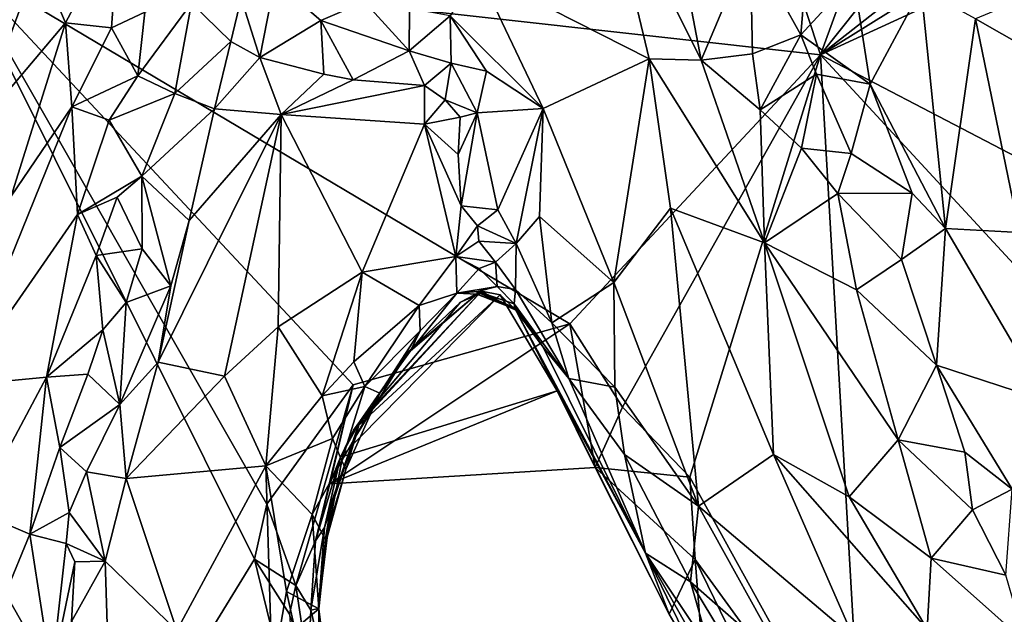
# Model space of a CAD drawing. Units: metres. Extents: x 21.7 to 30.5, y -10.7 to 6.6.
# Drawn here: x 24.7 to 25.7, y -0.7 to -0.1 of the extents above; entities that cross this region are included whole.
import ezdxf

# ---------------------------------------------------------------- set-up
doc = ezdxf.new("R2010")
doc.units = ezdxf.units.M

msp = doc.modelspace()

# ---------------------------------------------------------------- linework, layer by layer
at = {"layer": '1'}
for points in [[(24.5875, -0.0102, -0.2009), (25.1385, 0.9136, -0.2126), (25.4768, -0.1095, -0.2098)], [(25.4768, -0.1095, -0.2098), (25.1385, 0.9136, -0.2126), (25.6541, 0.3766, -0.2161)], [(25.4768, -0.1095, -0.2098), (25.6541, 0.3766, -0.2161), (25.7111, 0.1845, -0.2184)], [(25.7111, 0.1845, -0.2184), (25.7063, 0.0706, -0.2166), (25.4768, -0.1095, -0.2098)], [(25.2517, 0.0922, 0.8311), (25.1252, -0.0245, 0.6588), (25.3009, -0.1136, 0.8662)], [(25.2517, 0.0922, 0.8311), (25.3009, -0.1136, 0.8662), (25.3542, -0.1152, 0.909)], [(25.3265, 0.0296, 0.9017), (25.2517, 0.0922, 0.8311), (25.3542, -0.1152, 0.909)], [(25.7048, 0.0324, -0.2159), (25.4768, -0.1095, -0.2098), (25.7063, 0.0706, -0.2166)], [(25.703, -0.0056, -0.2155), (25.4768, -0.1095, -0.2098), (25.7048, 0.0324, -0.2159)], [(24.6731, -0.0109, 0.5057), (24.701, -0.0767, 0.5975), (24.7558, 0.0263, 0.6142)], [(24.701, -0.0767, 0.5975), (24.7485, -0.0818, 0.677), (24.7558, 0.0263, 0.6142)], [(24.7558, 0.0263, 0.6142), (24.7485, -0.0818, 0.677), (24.7826, -0.0658, 0.6999)], [(25.3265, 0.0296, 0.9017), (25.3542, -0.1152, 0.909), (25.4046, 0.0043, 0.9332)], [(25.4046, 0.0043, 0.9332), (25.3542, -0.1152, 0.909), (25.4071, -0.1087, 0.9319)], [(25.4046, 0.0043, 0.9332), (25.4071, -0.1087, 0.9319), (25.4567, -0.0891, 0.9296)], [(25.4046, 0.0043, 0.9332), (25.4567, -0.0891, 0.9296), (25.4636, -0.0052, 0.9166)], [(25.4636, -0.0052, 0.9166), (25.4567, -0.0891, 0.9296), (25.511, -0.0303, 0.8753)], [(25.4768, -0.1095, -0.2098), (25.703, -0.0056, -0.2155), (25.8162, -0.2865, -0.2154)], [(24.5875, -0.0102, -0.2009), (24.8952, -0.6277, -0.2), (24.4868, -1.2935, -0.1955)], [(24.5231, -0.0671, 0.4429), (24.609, -0.1857, 0.541), (24.6731, -0.0109, 0.5057)], [(24.5875, -0.0102, -0.2009), (24.9081, -0.5714, -0.2003), (24.8952, -0.6277, -0.2)], [(24.9968, -0.4486, -0.2016), (24.9081, -0.5714, -0.2003), (24.5875, -0.0102, -0.2009)], [(25.2193, -0.3859, -0.2037), (24.9968, -0.4486, -0.2016), (24.5875, -0.0102, -0.2009)], [(25.2193, -0.3859, -0.2037), (24.5875, -0.0102, -0.2009), (25.4768, -0.1095, -0.2098)], [(24.6731, -0.0109, 0.5057), (24.609, -0.1857, 0.541), (24.701, -0.0767, 0.5975)], [(25.1252, -0.0245, 0.6588), (25.0963, -0.0696, 0.6257), (25.1918, -0.1647, 0.7051)], [(25.1252, -0.0245, 0.6588), (25.1918, -0.1647, 0.7051), (25.3009, -0.1136, 0.8662)], [(25.511, -0.0303, 0.8753), (25.4567, -0.0891, 0.9296), (25.5279, -0.1399, 0.8819)], [(25.511, -0.0303, 0.8753), (25.5279, -0.1399, 0.8819), (25.5805, -0.0418, 0.7756)], [(25.6361, -0.0728, 0.719), (25.7422, -0.1328, 0.6397), (25.7429, -0.0283, 0.6158)], [(24.8817, -0.0515, 0.7139), (24.9007, -0.1124, 0.7555), (24.9162, -0.0337, 0.6802)], [(24.9162, -0.0337, 0.6802), (24.9007, -0.1124, 0.7555), (24.9635, -0.0743, 0.6965)], [(24.9162, -0.0337, 0.6802), (24.9635, -0.0743, 0.6965), (25.0084, -0.0553, 0.6442)], [(25.5805, -0.0418, 0.7756), (25.5279, -0.1399, 0.8819), (25.6053, -0.2881, 0.8406)], [(25.5805, -0.0418, 0.7756), (25.6053, -0.2881, 0.8406), (25.6361, -0.0728, 0.719)], [(24.7826, -0.0658, 0.6999), (24.7755, -0.1313, 0.7576), (24.8305, -0.0565, 0.7141)], [(24.8305, -0.0565, 0.7141), (24.7755, -0.1313, 0.7576), (24.8134, -0.1493, 0.7865)], [(24.8305, -0.0565, 0.7141), (24.8134, -0.1493, 0.7865), (24.8708, -0.0958, 0.7571)], [(24.8305, -0.0565, 0.7141), (24.8708, -0.0958, 0.7571), (24.8817, -0.0515, 0.7139)], [(24.8817, -0.0515, 0.7139), (24.8708, -0.0958, 0.7571), (24.9007, -0.1124, 0.7555)], [(25.0084, -0.0553, 0.6442), (24.9635, -0.0743, 0.6965), (25.0542, -0.1054, 0.6418)], [(25.0084, -0.0553, 0.6442), (25.0542, -0.1054, 0.6418), (25.0546, -0.0619, 0.6236)], [(24.7485, -0.0818, 0.677), (24.7755, -0.1313, 0.7576), (24.7826, -0.0658, 0.6999)], [(25.0546, -0.0619, 0.6236), (25.0542, -0.1054, 0.6418), (25.0963, -0.0696, 0.6257)], [(25.0542, -0.1054, 0.6418), (25.0973, -0.1182, 0.6241), (25.0963, -0.0696, 0.6257)], [(25.0963, -0.0696, 0.6257), (25.0973, -0.1182, 0.6241), (25.1338, -0.1264, 0.6455)], [(25.0963, -0.0696, 0.6257), (25.1338, -0.1264, 0.6455), (25.1918, -0.1647, 0.7051)], [(24.609, -0.1857, 0.541), (24.6451, -0.2548, 0.6377), (24.701, -0.0767, 0.5975)], [(24.701, -0.0767, 0.5975), (24.6451, -0.2548, 0.6377), (24.7075, -0.163, 0.7016)], [(24.701, -0.0767, 0.5975), (24.7075, -0.163, 0.7016), (24.7485, -0.0818, 0.677)], [(24.9007, -0.1124, 0.7555), (24.9665, -0.1295, 0.7193), (24.9635, -0.0743, 0.6965)], [(24.9635, -0.0743, 0.6965), (24.9665, -0.1295, 0.7193), (24.9966, -0.1352, 0.6929)], [(24.9635, -0.0743, 0.6965), (24.9966, -0.1352, 0.6929), (25.0542, -0.1054, 0.6418)], [(25.6361, -0.0728, 0.719), (25.6053, -0.2881, 0.8406), (25.6814, -0.2921, 0.7445)], [(25.6361, -0.0728, 0.719), (25.6814, -0.2921, 0.7445), (25.7422, -0.1328, 0.6397)], [(24.7485, -0.0818, 0.677), (24.7075, -0.163, 0.7016), (24.7755, -0.1313, 0.7576)], [(25.4071, -0.1087, 0.9319), (25.4149, -0.166, 0.9315), (25.4567, -0.0891, 0.9296)], [(25.4567, -0.0891, 0.9296), (25.4149, -0.166, 0.9315), (25.4728, -0.1296, 0.9242)], [(25.4567, -0.0891, 0.9296), (25.4728, -0.1296, 0.9242), (25.5279, -0.1399, 0.8819)], [(24.8708, -0.0958, 0.7571), (24.8134, -0.1493, 0.7865), (24.8543, -0.1651, 0.7873)], [(24.8708, -0.0958, 0.7571), (24.8543, -0.1651, 0.7873), (24.9007, -0.1124, 0.7555)], [(25.0542, -0.1054, 0.6418), (24.9966, -0.1352, 0.6929), (25.0699, -0.1413, 0.6325)], [(25.0542, -0.1054, 0.6418), (25.0699, -0.1413, 0.6325), (25.0973, -0.1182, 0.6241)], [(25.2734, -0.4716, -0.2038), (25.2193, -0.3859, -0.2037), (25.4768, -0.1095, -0.2098)], [(25.2734, -0.4716, -0.2038), (25.4768, -0.1095, -0.2098), (25.3425, -0.5434, -0.2044)], [(25.3425, -0.5434, -0.2044), (25.4768, -0.1095, -0.2098), (25.5203, -0.8654, -0.2057)], [(25.4071, -0.1087, 0.9319), (25.3542, -0.1152, 0.909), (25.4149, -0.166, 0.9315)], [(25.8738, -0.5395, -0.2157), (25.5203, -0.8654, -0.2057), (25.4768, -0.1095, -0.2098)], [(25.4768, -0.1095, -0.2098), (25.8162, -0.2865, -0.2154), (25.8738, -0.5395, -0.2157)], [(24.9007, -0.1124, 0.7555), (24.8543, -0.1651, 0.7873), (24.9227, -0.171, 0.7526)], [(24.9007, -0.1124, 0.7555), (24.9227, -0.171, 0.7526), (24.9665, -0.1295, 0.7193)], [(25.0699, -0.1413, 0.6325), (25.0914, -0.1558, 0.6192), (25.0973, -0.1182, 0.6241)], [(25.0973, -0.1182, 0.6241), (25.0914, -0.1558, 0.6192), (25.124, -0.1692, 0.6199)], [(25.0973, -0.1182, 0.6241), (25.124, -0.1692, 0.6199), (25.1338, -0.1264, 0.6455)], [(25.1918, -0.1647, 0.7051), (25.2645, -0.3435, 0.7653), (25.3009, -0.1136, 0.8662)], [(25.3009, -0.1136, 0.8662), (25.2645, -0.3435, 0.7653), (25.3229, -0.267, 0.8614)], [(25.3009, -0.1136, 0.8662), (25.3229, -0.267, 0.8614), (25.4194, -0.3029, 0.9267)], [(25.3009, -0.1136, 0.8662), (25.4194, -0.3029, 0.9267), (25.3542, -0.1152, 0.909)], [(25.3542, -0.1152, 0.909), (25.4194, -0.3029, 0.9267), (25.4149, -0.166, 0.9315)], [(24.7075, -0.163, 0.7016), (24.7461, -0.1768, 0.7694), (24.7755, -0.1313, 0.7576)], [(24.7755, -0.1313, 0.7576), (24.7461, -0.1768, 0.7694), (24.8134, -0.1493, 0.7865)], [(24.9665, -0.1295, 0.7193), (24.9227, -0.171, 0.7526), (24.9966, -0.1352, 0.6929)], [(25.1338, -0.1264, 0.6455), (25.124, -0.1692, 0.6199), (25.1918, -0.1647, 0.7051)], [(25.4149, -0.166, 0.9315), (25.4573, -0.2054, 0.9348), (25.4728, -0.1296, 0.9242)], [(25.4573, -0.2054, 0.9348), (25.5086, -0.2111, 0.9158), (25.4728, -0.1296, 0.9242)], [(25.5279, -0.1399, 0.8819), (25.4728, -0.1296, 0.9242), (25.5086, -0.2111, 0.9158)], [(24.9966, -0.1352, 0.6929), (24.9227, -0.171, 0.7526), (25.0699, -0.1413, 0.6325)], [(24.9227, -0.171, 0.7526), (25.07, -0.181, 0.6253), (25.0699, -0.1413, 0.6325)], [(25.0699, -0.1413, 0.6325), (25.07, -0.181, 0.6253), (25.0914, -0.1558, 0.6192)], [(25.5086, -0.2111, 0.9158), (25.5713, -0.2517, 0.8697), (25.5279, -0.1399, 0.8819)], [(25.5279, -0.1399, 0.8819), (25.5713, -0.2517, 0.8697), (25.6053, -0.2881, 0.8406)], [(24.7461, -0.1768, 0.7694), (24.7794, -0.2342, 0.8046), (24.8134, -0.1493, 0.7865)], [(24.8134, -0.1493, 0.7865), (24.7794, -0.2342, 0.8046), (24.8543, -0.1651, 0.7873)], [(25.0914, -0.1558, 0.6192), (25.07, -0.181, 0.6253), (25.1067, -0.1738, 0.6101)], [(25.0914, -0.1558, 0.6192), (25.1067, -0.1738, 0.6101), (25.124, -0.1692, 0.6199)], [(24.6451, -0.2548, 0.6377), (24.5914, -0.4493, 0.6427), (24.7075, -0.163, 0.7016)], [(24.7075, -0.163, 0.7016), (24.5914, -0.4493, 0.6427), (24.7134, -0.2736, 0.7777)], [(24.7461, -0.1768, 0.7694), (24.7075, -0.163, 0.7016), (24.7134, -0.2736, 0.7777)], [(24.7794, -0.2342, 0.8046), (24.8281, -0.2799, 0.7959), (24.8543, -0.1651, 0.7873)], [(24.8281, -0.2799, 0.7959), (24.7964, -0.4253, 0.7951), (24.9227, -0.171, 0.7526)], [(24.7964, -0.4253, 0.7951), (24.8643, -0.4397, 0.7244), (24.9227, -0.171, 0.7526)], [(24.8543, -0.1651, 0.7873), (24.8281, -0.2799, 0.7959), (24.9227, -0.171, 0.7526)], [(24.9227, -0.171, 0.7526), (24.8643, -0.4397, 0.7244), (24.9195, -0.3892, 0.6842)], [(24.9227, -0.171, 0.7526), (24.9195, -0.3892, 0.6842), (25.0059, -0.333, 0.6205)], [(24.9227, -0.171, 0.7526), (25.0059, -0.333, 0.6205), (25.07, -0.181, 0.6253)], [(25.1047, -0.2119, 0.5961), (25.1076, -0.2648, 0.5742), (25.124, -0.1692, 0.6199)], [(25.1067, -0.1738, 0.6101), (25.1047, -0.2119, 0.5961), (25.124, -0.1692, 0.6199)], [(25.124, -0.1692, 0.6199), (25.1076, -0.2648, 0.5742), (25.1452, -0.2688, 0.5916)], [(25.124, -0.1692, 0.6199), (25.1452, -0.2688, 0.5916), (25.1918, -0.1647, 0.7051)], [(25.1452, -0.2688, 0.5916), (25.1642, -0.3033, 0.5935), (25.1918, -0.1647, 0.7051)], [(25.1918, -0.1647, 0.7051), (25.1642, -0.3033, 0.5935), (25.1881, -0.2756, 0.6483)], [(25.1881, -0.2756, 0.6483), (25.2645, -0.3435, 0.7653), (25.1918, -0.1647, 0.7051)], [(25.4149, -0.166, 0.9315), (25.4194, -0.3029, 0.9267), (25.4573, -0.2054, 0.9348)], [(24.7461, -0.1768, 0.7694), (24.7134, -0.2736, 0.7777), (24.7794, -0.2342, 0.8046)], [(25.0059, -0.333, 0.6205), (25.1022, -0.3167, 0.5507), (25.07, -0.181, 0.6253)], [(25.07, -0.181, 0.6253), (25.1047, -0.2119, 0.5961), (25.1067, -0.1738, 0.6101)], [(25.1022, -0.3167, 0.5507), (25.1076, -0.2648, 0.5742), (25.07, -0.181, 0.6253)], [(25.07, -0.181, 0.6253), (25.1076, -0.2648, 0.5742), (25.1047, -0.2119, 0.5961)], [(25.4573, -0.2054, 0.9348), (25.4194, -0.3029, 0.9267), (25.4948, -0.2522, 0.9288)], [(25.5086, -0.2111, 0.9158), (25.4573, -0.2054, 0.9348), (25.4948, -0.2522, 0.9288)], [(25.5086, -0.2111, 0.9158), (25.4948, -0.2522, 0.9288), (25.5713, -0.2517, 0.8697)], [(24.7134, -0.2736, 0.7777), (24.7542, -0.2557, 0.8016), (24.7794, -0.2342, 0.8046)], [(24.7542, -0.2557, 0.8016), (24.7797, -0.3091, 0.8109), (24.7794, -0.2342, 0.8046)], [(24.7794, -0.2342, 0.8046), (24.7797, -0.3091, 0.8109), (24.8093, -0.3469, 0.7971)], [(24.7794, -0.2342, 0.8046), (24.8093, -0.3469, 0.7971), (24.8281, -0.2799, 0.7959)], [(25.4194, -0.3029, 0.9267), (25.514, -0.3511, 0.9376), (25.4948, -0.2522, 0.9288)], [(25.4948, -0.2522, 0.9288), (25.5603, -0.3199, 0.9078), (25.5713, -0.2517, 0.8697)], [(25.4948, -0.2522, 0.9288), (25.514, -0.3511, 0.9376), (25.5603, -0.3199, 0.9078)], [(25.5603, -0.3199, 0.9078), (25.6053, -0.2881, 0.8406), (25.5713, -0.2517, 0.8697)], [(24.7326, -0.3159, 0.8039), (24.7542, -0.2557, 0.8016), (24.7134, -0.2736, 0.7777)], [(24.7542, -0.2557, 0.8016), (24.7326, -0.3159, 0.8039), (24.7797, -0.3091, 0.8109)], [(25.1076, -0.2648, 0.5742), (25.1022, -0.3167, 0.5507), (25.1246, -0.2853, 0.5609)], [(25.1076, -0.2648, 0.5742), (25.1246, -0.2853, 0.5609), (25.1452, -0.2688, 0.5916)], [(25.1452, -0.2688, 0.5916), (25.1246, -0.2853, 0.5609), (25.1642, -0.3033, 0.5935)], [(25.2645, -0.3435, 0.7653), (25.3515, -0.5732, 0.762), (25.3229, -0.267, 0.8614)], [(25.3229, -0.267, 0.8614), (25.3515, -0.5732, 0.762), (25.4285, -0.5202, 0.8793)], [(25.3229, -0.267, 0.8614), (25.4285, -0.5202, 0.8793), (25.4194, -0.3029, 0.9267)], [(24.5914, -0.4493, 0.6427), (24.6816, -0.4408, 0.7913), (24.7134, -0.2736, 0.7777)], [(24.7134, -0.2736, 0.7777), (24.6816, -0.4408, 0.7913), (24.7326, -0.3159, 0.8039)], [(24.8093, -0.3469, 0.7971), (24.7964, -0.4253, 0.7951), (24.8281, -0.2799, 0.7959)], [(25.1642, -0.3033, 0.5935), (25.201, -0.385, 0.5917), (25.1881, -0.2756, 0.6483)], [(25.1881, -0.2756, 0.6483), (25.201, -0.385, 0.5917), (25.2645, -0.3435, 0.7653)], [(25.1022, -0.3167, 0.5507), (25.1259, -0.3011, 0.5488), (25.1246, -0.2853, 0.5609)], [(25.1246, -0.2853, 0.5609), (25.1259, -0.3011, 0.5488), (25.1642, -0.3033, 0.5935)], [(25.5603, -0.3199, 0.9078), (25.5962, -0.4284, 0.9247), (25.6053, -0.2881, 0.8406)], [(25.6053, -0.2881, 0.8406), (25.5962, -0.4284, 0.9247), (25.7097, -0.4655, 0.8214)], [(25.6053, -0.2881, 0.8406), (25.7097, -0.4655, 0.8214), (25.6814, -0.2921, 0.7445)], [(25.1259, -0.3011, 0.5488), (25.1022, -0.3167, 0.5507), (25.1428, -0.3226, 0.5439)], [(25.1259, -0.3011, 0.5488), (25.1428, -0.3226, 0.5439), (25.1642, -0.3033, 0.5935)], [(25.1428, -0.3226, 0.5439), (25.1635, -0.3508, 0.5471), (25.1642, -0.3033, 0.5935)], [(25.1642, -0.3033, 0.5935), (25.1635, -0.3508, 0.5471), (25.201, -0.385, 0.5917)], [(25.4194, -0.3029, 0.9267), (25.4285, -0.5202, 0.8793), (25.5063, -0.5636, 0.9215)], [(25.4194, -0.3029, 0.9267), (25.5063, -0.5636, 0.9215), (25.5566, -0.5052, 0.9479)], [(25.514, -0.3511, 0.9376), (25.4194, -0.3029, 0.9267), (25.5566, -0.5052, 0.9479)], [(24.7326, -0.3159, 0.8039), (24.7633, -0.364, 0.8175), (24.7797, -0.3091, 0.8109)], [(24.7797, -0.3091, 0.8109), (24.7633, -0.364, 0.8175), (24.8093, -0.3469, 0.7971)], [(24.7326, -0.3159, 0.8039), (24.6816, -0.4408, 0.7913), (24.7396, -0.3923, 0.8187)], [(24.7326, -0.3159, 0.8039), (24.7396, -0.3923, 0.8187), (24.7633, -0.364, 0.8175)], [(25.0059, -0.333, 0.6205), (25.0646, -0.3671, 0.5493), (25.1022, -0.3167, 0.5507)], [(25.0646, -0.3671, 0.5493), (25.1033, -0.3546, 0.513), (25.1022, -0.3167, 0.5507)], [(25.1022, -0.3167, 0.5507), (25.1033, -0.3546, 0.513), (25.1261, -0.3292, 0.5208)], [(25.1022, -0.3167, 0.5507), (25.1261, -0.3292, 0.5208), (25.1428, -0.3226, 0.5439)], [(25.1261, -0.3292, 0.5208), (25.1447, -0.3477, 0.5069), (25.1428, -0.3226, 0.5439)], [(25.1428, -0.3226, 0.5439), (25.1447, -0.3477, 0.5069), (25.1635, -0.3508, 0.5471)], [(25.514, -0.3511, 0.9376), (25.5962, -0.4284, 0.9247), (25.5603, -0.3199, 0.9078)], [(24.9195, -0.3892, 0.6842), (24.9648, -0.4598, 0.6261), (25.0059, -0.333, 0.6205)], [(24.9648, -0.4598, 0.6261), (24.9974, -0.4251, 0.5953), (25.0059, -0.333, 0.6205)], [(25.0059, -0.333, 0.6205), (24.9974, -0.4251, 0.5953), (25.0646, -0.3671, 0.5493)], [(25.1447, -0.3477, 0.5069), (25.1261, -0.3292, 0.5208), (25.1033, -0.3546, 0.513)], [(25.2645, -0.3435, 0.7653), (25.201, -0.385, 0.5917), (25.2657, -0.4509, 0.6993)], [(25.2645, -0.3435, 0.7653), (25.2657, -0.4509, 0.6993), (25.3515, -0.5732, 0.762)], [(24.7633, -0.364, 0.8175), (24.7569, -0.4688, 0.8184), (24.8093, -0.3469, 0.7971)], [(24.8093, -0.3469, 0.7971), (24.7569, -0.4688, 0.8184), (24.7964, -0.4253, 0.7951)], [(25.0037, -0.4863, 0.3239), (24.9972, -0.4953, 0.2003), (25.1286, -0.3525, 0.2577)], [(25.1286, -0.3525, 0.2577), (24.9972, -0.4953, 0.2003), (25.1478, -0.3563, 0.2179)], [(25.107, -0.3638, 0.3244), (25.0037, -0.4863, 0.3239), (25.1286, -0.3525, 0.2577)], [(25.1033, -0.3546, 0.513), (25.1245, -0.3529, 0.4777), (25.1447, -0.3477, 0.5069)], [(25.1033, -0.3546, 0.513), (25.1237, -0.3554, 0.425), (25.1245, -0.3529, 0.4777)], [(25.1274, -0.3548, 0.3275), (25.107, -0.3638, 0.3244), (25.1286, -0.3525, 0.2577)], [(25.1245, -0.3529, 0.4777), (25.1237, -0.3554, 0.425), (25.1627, -0.3695, 0.452)], [(25.1447, -0.3477, 0.5069), (25.1245, -0.3529, 0.4777), (25.1623, -0.3655, 0.4948)], [(25.1623, -0.3655, 0.4948), (25.1245, -0.3529, 0.4777), (25.1627, -0.3695, 0.452)], [(25.1274, -0.3548, 0.3275), (25.1286, -0.3525, 0.2577), (25.1639, -0.3718, 0.2303)], [(25.1286, -0.3525, 0.2577), (25.1478, -0.3563, 0.2179), (25.1639, -0.3718, 0.2303)], [(25.1635, -0.3508, 0.5471), (25.1447, -0.3477, 0.5069), (25.1623, -0.3655, 0.4948)], [(25.1635, -0.3508, 0.5471), (25.1623, -0.3655, 0.4948), (25.2184, -0.4421, 0.5462)], [(25.1635, -0.3508, 0.5471), (25.2184, -0.4421, 0.5462), (25.201, -0.385, 0.5917)], [(25.514, -0.3511, 0.9376), (25.5566, -0.5052, 0.9479), (25.5962, -0.4284, 0.9247)], [(24.7633, -0.364, 0.8175), (24.7396, -0.3923, 0.8187), (24.7569, -0.4688, 0.8184)], [(24.9972, -0.4953, 0.2003), (24.9838, -0.5229, 0.1105), (25.1478, -0.3563, 0.2179)], [(25.2064, -0.4549, 0.1032), (25.1478, -0.3563, 0.2179), (24.9838, -0.5229, 0.1105)], [(25.0532, -0.4146, 0.4066), (25.0037, -0.4863, 0.3239), (25.107, -0.3638, 0.3244)], [(25.0555, -0.4138, 0.4605), (25.0532, -0.4146, 0.4066), (25.1237, -0.3554, 0.425)], [(25.1237, -0.3554, 0.425), (25.0532, -0.4146, 0.4066), (25.107, -0.3638, 0.3244)], [(25.0655, -0.3931, 0.5096), (25.0555, -0.4138, 0.4605), (25.1033, -0.3546, 0.513)], [(25.1033, -0.3546, 0.513), (25.0555, -0.4138, 0.4605), (25.1237, -0.3554, 0.425)], [(25.0646, -0.3671, 0.5493), (25.0655, -0.3931, 0.5096), (25.1033, -0.3546, 0.513)], [(25.1237, -0.3554, 0.425), (25.107, -0.3638, 0.3244), (25.1274, -0.3548, 0.3275)], [(25.1237, -0.3554, 0.425), (25.1274, -0.3548, 0.3275), (25.166, -0.3718, 0.3555)], [(25.1627, -0.3695, 0.452), (25.1237, -0.3554, 0.425), (25.166, -0.3718, 0.3555)], [(25.166, -0.3718, 0.3555), (25.1274, -0.3548, 0.3275), (25.1639, -0.3718, 0.2303)], [(25.1478, -0.3563, 0.2179), (25.2064, -0.4549, 0.1032), (25.1639, -0.3718, 0.2303)], [(24.9974, -0.4251, 0.5953), (25.0088, -0.4505, 0.5561), (25.0646, -0.3671, 0.5493)], [(25.0646, -0.3671, 0.5493), (25.0088, -0.4505, 0.5561), (25.0655, -0.3931, 0.5096)], [(25.1623, -0.3655, 0.4948), (25.1627, -0.3695, 0.452), (25.1919, -0.4101, 0.4823)], [(25.2184, -0.4421, 0.5462), (25.1623, -0.3655, 0.4948), (25.1919, -0.4101, 0.4823)], [(25.1627, -0.3695, 0.452), (25.166, -0.3718, 0.3555), (25.1919, -0.4101, 0.4823)], [(25.166, -0.3718, 0.3555), (25.1639, -0.3718, 0.2303), (25.1919, -0.4101, 0.4823)], [(25.1919, -0.4101, 0.4823), (25.1639, -0.3718, 0.2303), (25.297, -0.6217, 0.4676)], [(25.297, -0.6217, 0.4676), (25.1639, -0.3718, 0.2303), (25.2064, -0.4549, 0.1032)], [(24.6816, -0.4408, 0.7913), (24.7239, -0.4378, 0.8218), (24.7396, -0.3923, 0.8187)], [(24.7396, -0.3923, 0.8187), (24.7239, -0.4378, 0.8218), (24.7569, -0.4688, 0.8184)], [(24.8643, -0.4397, 0.7244), (24.9068, -0.5319, 0.6747), (24.9195, -0.3892, 0.6842)], [(24.9195, -0.3892, 0.6842), (24.9068, -0.5319, 0.6747), (24.9648, -0.4598, 0.6261)], [(25.2193, -0.3859, -0.2037), (25.2453, -0.5337, -0.0084), (24.9726, -0.5503, 0.0233)], [(24.9968, -0.4486, -0.2016), (25.2193, -0.3859, -0.2037), (24.9726, -0.5503, 0.0233)], [(25.0655, -0.3931, 0.5096), (25.0088, -0.4505, 0.5561), (25.0242, -0.4572, 0.4758)], [(25.0655, -0.3931, 0.5096), (25.0242, -0.4572, 0.4758), (25.0555, -0.4138, 0.4605)], [(25.201, -0.385, 0.5917), (25.2184, -0.4421, 0.5462), (25.2657, -0.4509, 0.6993)], [(25.2193, -0.3859, -0.2037), (25.2734, -0.4716, -0.2038), (25.2453, -0.5337, -0.0084)], [(24.9994, -0.5015, 0.4136), (25.0037, -0.4863, 0.3239), (25.0532, -0.4146, 0.4066)], [(25.0242, -0.4572, 0.4758), (24.9994, -0.5015, 0.4136), (25.0532, -0.4146, 0.4066)], [(25.0555, -0.4138, 0.4605), (25.0242, -0.4572, 0.4758), (25.0532, -0.4146, 0.4066)], [(25.2184, -0.4421, 0.5462), (25.1919, -0.4101, 0.4823), (25.297, -0.6217, 0.4676)], [(24.7569, -0.4688, 0.8184), (24.7634, -0.545, 0.8106), (24.7964, -0.4253, 0.7951)], [(24.7964, -0.4253, 0.7951), (24.7634, -0.545, 0.8106), (24.8643, -0.4397, 0.7244)], [(24.9648, -0.4598, 0.6261), (25.0088, -0.4505, 0.5561), (24.9974, -0.4251, 0.5953)], [(25.5962, -0.4284, 0.9247), (25.5566, -0.5052, 0.9479), (25.6252, -0.518, 0.9357)], [(25.5962, -0.4284, 0.9247), (25.6252, -0.518, 0.9357), (25.6738, -0.5559, 0.9233)], [(25.5962, -0.4284, 0.9247), (25.6738, -0.5559, 0.9233), (25.7097, -0.4655, 0.8214)], [(24.5914, -0.4493, 0.6427), (24.6082, -0.5781, 0.6972), (24.6816, -0.4408, 0.7913)], [(24.6816, -0.4408, 0.7913), (24.6082, -0.5781, 0.6972), (24.6644, -0.602, 0.7999)], [(24.6816, -0.4408, 0.7913), (24.6644, -0.602, 0.7999), (24.6954, -0.5129, 0.8174)], [(24.6816, -0.4408, 0.7913), (24.6954, -0.5129, 0.8174), (24.7239, -0.4378, 0.8218)], [(24.7239, -0.4378, 0.8218), (24.6954, -0.5129, 0.8174), (24.7569, -0.4688, 0.8184)], [(24.8643, -0.4397, 0.7244), (24.7634, -0.545, 0.8106), (24.9068, -0.5319, 0.6747)], [(25.2184, -0.4421, 0.5462), (25.297, -0.6217, 0.4676), (25.2754, -0.5203, 0.6508)], [(25.2657, -0.4509, 0.6993), (25.2184, -0.4421, 0.5462), (25.2754, -0.5203, 0.6508)], [(24.9376, -0.6547, -0.1885), (24.9081, -0.5714, -0.2003), (24.9968, -0.4486, -0.2016)], [(24.9968, -0.4486, -0.2016), (24.9581, -0.609, 0.0239), (24.9376, -0.6547, -0.1885)], [(24.9968, -0.4486, -0.2016), (24.9726, -0.5503, 0.0233), (24.9581, -0.609, 0.0239)], [(24.9648, -0.4598, 0.6261), (24.9755, -0.5037, 0.5865), (25.0088, -0.4505, 0.5561)], [(25.2453, -0.5337, -0.0084), (25.2064, -0.4549, 0.1032), (24.9726, -0.5503, 0.0233)], [(25.2064, -0.4549, 0.1032), (24.9838, -0.5229, 0.1105), (24.9726, -0.5503, 0.0233)], [(24.9755, -0.5037, 0.5865), (24.9849, -0.5266, 0.5409), (25.0088, -0.4505, 0.5561)], [(25.0088, -0.4505, 0.5561), (24.9849, -0.5266, 0.5409), (25.0242, -0.4572, 0.4758)], [(25.2453, -0.5337, -0.0084), (25.3215, -0.6844, -0.0224), (25.2064, -0.4549, 0.1032)], [(25.2064, -0.4549, 0.1032), (25.3215, -0.6844, -0.0224), (25.297, -0.6217, 0.4676)], [(25.2657, -0.4509, 0.6993), (25.2754, -0.5203, 0.6508), (25.3515, -0.5732, 0.762)], [(24.9648, -0.4598, 0.6261), (24.9068, -0.5319, 0.6747), (24.9755, -0.5037, 0.5865)], [(24.9849, -0.5266, 0.5409), (24.9893, -0.5356, 0.4713), (25.0242, -0.4572, 0.4758)], [(24.9893, -0.5356, 0.4713), (24.9994, -0.5015, 0.4136), (25.0242, -0.4572, 0.4758)], [(24.6954, -0.5129, 0.8174), (24.7227, -0.5381, 0.8288), (24.7569, -0.4688, 0.8184)], [(24.7569, -0.4688, 0.8184), (24.7227, -0.5381, 0.8288), (24.7634, -0.545, 0.8106)], [(25.2734, -0.4716, -0.2038), (25.3425, -0.5434, -0.2044), (25.2453, -0.5337, -0.0084)], [(24.9743, -0.5691, 0.3411), (24.9672, -0.5952, 0.2652), (25.0037, -0.4863, 0.3239)], [(24.9672, -0.5952, 0.2652), (24.9838, -0.5229, 0.1105), (25.0037, -0.4863, 0.3239)], [(24.9994, -0.5015, 0.4136), (24.9743, -0.5691, 0.3411), (25.0037, -0.4863, 0.3239)], [(24.9838, -0.5229, 0.1105), (24.9972, -0.4953, 0.2003), (25.0037, -0.4863, 0.3239)], [(24.9068, -0.5319, 0.6747), (24.9546, -0.5819, 0.5987), (24.9755, -0.5037, 0.5865)], [(24.9546, -0.5819, 0.5987), (24.9849, -0.5266, 0.5409), (24.9755, -0.5037, 0.5865)], [(24.9686, -0.6049, 0.423), (24.9743, -0.5691, 0.3411), (24.9994, -0.5015, 0.4136)], [(24.9893, -0.5356, 0.4713), (24.9686, -0.6049, 0.423), (24.9994, -0.5015, 0.4136)], [(25.5566, -0.5052, 0.9479), (25.5063, -0.5636, 0.9215), (25.5905, -0.6267, 0.9403)], [(25.5566, -0.5052, 0.9479), (25.5905, -0.6267, 0.9403), (25.6332, -0.577, 0.9441)], [(25.6252, -0.518, 0.9357), (25.5566, -0.5052, 0.9479), (25.6332, -0.577, 0.9441)], [(24.6954, -0.5129, 0.8174), (24.6644, -0.602, 0.7999), (24.7047, -0.5797, 0.8291)], [(24.6954, -0.5129, 0.8174), (24.7047, -0.5797, 0.8291), (24.7227, -0.5381, 0.8288)], [(24.9581, -0.609, 0.0239), (24.9726, -0.5503, 0.0233), (24.9838, -0.5229, 0.1105)], [(24.9672, -0.5952, 0.2652), (24.9581, -0.609, 0.0239), (24.9838, -0.5229, 0.1105)], [(25.297, -0.6217, 0.4676), (25.3432, -0.6511, 0.6676), (25.2754, -0.5203, 0.6508)], [(25.2754, -0.5203, 0.6508), (25.3432, -0.6511, 0.6676), (25.3515, -0.5732, 0.762)], [(25.4285, -0.5202, 0.8793), (25.3515, -0.5732, 0.762), (25.5108, -0.7081, 0.8543)], [(25.4285, -0.5202, 0.8793), (25.5108, -0.7081, 0.8543), (25.5865, -0.6998, 0.9171)], [(25.4285, -0.5202, 0.8793), (25.5865, -0.6998, 0.9171), (25.5063, -0.5636, 0.9215)], [(25.6252, -0.518, 0.9357), (25.6332, -0.577, 0.9441), (25.6738, -0.5559, 0.9233)], [(24.7634, -0.545, 0.8106), (24.8154, -0.701, 0.7601), (24.9068, -0.5319, 0.6747)], [(24.9068, -0.5319, 0.6747), (24.8154, -0.701, 0.7601), (24.9136, -0.7455, 0.6517)], [(24.9068, -0.5319, 0.6747), (24.9136, -0.7455, 0.6517), (24.9282, -0.6609, 0.635)], [(24.9068, -0.5319, 0.6747), (24.9282, -0.6609, 0.635), (24.9546, -0.5819, 0.5987)], [(24.9546, -0.5819, 0.5987), (24.969, -0.609, 0.5297), (24.9849, -0.5266, 0.5409)], [(24.969, -0.609, 0.5297), (24.9686, -0.6049, 0.423), (24.9893, -0.5356, 0.4713)], [(24.9849, -0.5266, 0.5409), (24.969, -0.609, 0.5297), (24.9893, -0.5356, 0.4713)], [(25.3483, -0.6281, -0.204), (25.3215, -0.6844, -0.0224), (25.2453, -0.5337, -0.0084)], [(25.3483, -0.6281, -0.204), (25.2453, -0.5337, -0.0084), (25.3425, -0.5434, -0.2044)], [(24.7227, -0.5381, 0.8288), (24.7047, -0.5797, 0.8291), (24.7417, -0.6299, 0.8369)], [(24.7227, -0.5381, 0.8288), (24.7417, -0.6299, 0.8369), (24.7634, -0.545, 0.8106)], [(24.7417, -0.6299, 0.8369), (24.8154, -0.701, 0.7601), (24.7634, -0.545, 0.8106)], [(25.5203, -0.8654, -0.2057), (25.3483, -0.6281, -0.204), (25.3425, -0.5434, -0.2044)], [(26.0346, -0.918, -0.2142), (25.5203, -0.8654, -0.2057), (25.8738, -0.5395, -0.2157)], [(25.6738, -0.5559, 0.9233), (25.6332, -0.577, 0.9441), (25.6675, -0.6441, 0.9476)], [(25.5865, -0.6998, 0.9171), (25.5905, -0.6267, 0.9403), (25.5063, -0.5636, 0.9215)], [(24.9376, -0.6547, -0.1885), (24.8952, -0.6277, -0.2), (24.9081, -0.5714, -0.2003)], [(24.961, -0.6784, 0.3323), (24.9672, -0.5952, 0.2652), (24.9743, -0.5691, 0.3411)], [(24.9686, -0.6049, 0.423), (24.961, -0.6784, 0.3323), (24.9743, -0.5691, 0.3411)], [(25.3515, -0.5732, 0.762), (25.3432, -0.6511, 0.6676), (25.4431, -0.7383, 0.7418)], [(25.3515, -0.5732, 0.762), (25.4431, -0.7383, 0.7418), (25.5108, -0.7081, 0.8543)], [(24.6082, -0.5781, 0.6972), (24.6395, -0.6632, 0.7628), (24.6644, -0.602, 0.7999)], [(24.6644, -0.602, 0.7999), (24.7016, -0.6118, 0.8355), (24.7047, -0.5797, 0.8291)], [(24.7047, -0.5797, 0.8291), (24.7016, -0.6118, 0.8355), (24.7417, -0.6299, 0.8369)], [(24.9282, -0.6609, 0.635), (24.9615, -0.6789, 0.5342), (24.9546, -0.5819, 0.5987)], [(24.9615, -0.6789, 0.5342), (24.969, -0.609, 0.5297), (24.9546, -0.5819, 0.5987)], [(25.6332, -0.577, 0.9441), (25.5905, -0.6267, 0.9403), (25.6675, -0.6441, 0.9476)], [(24.961, -0.6784, 0.3323), (24.9532, -0.6801, -0.0129), (24.9672, -0.5952, 0.2652)], [(24.9532, -0.6801, -0.0129), (24.9581, -0.609, 0.0239), (24.9672, -0.5952, 0.2652)], [(24.6644, -0.602, 0.7999), (24.6395, -0.6632, 0.7628), (24.6867, -0.746, 0.839)], [(24.6644, -0.602, 0.7999), (24.6867, -0.746, 0.839), (24.7016, -0.6118, 0.8355)], [(24.9615, -0.6789, 0.5342), (24.961, -0.6784, 0.3323), (24.9686, -0.6049, 0.423)], [(24.969, -0.609, 0.5297), (24.9615, -0.6789, 0.5342), (24.9686, -0.6049, 0.423)], [(24.6867, -0.746, 0.839), (24.7108, -0.6305, 0.8441), (24.7016, -0.6118, 0.8355)], [(24.7016, -0.6118, 0.8355), (24.7108, -0.6305, 0.8441), (24.7417, -0.6299, 0.8369)], [(24.9532, -0.6801, -0.0129), (24.9376, -0.6547, -0.1885), (24.9581, -0.609, 0.0239)], [(25.297, -0.6217, 0.4676), (25.3215, -0.6844, -0.0224), (25.3573, -0.7458, -0.066)], [(25.297, -0.6217, 0.4676), (25.3573, -0.7458, -0.066), (25.4016, -0.8055, 0.4067)], [(25.3633, -0.7204, 0.5646), (25.297, -0.6217, 0.4676), (25.4016, -0.8055, 0.4067)], [(25.3432, -0.6511, 0.6676), (25.297, -0.6217, 0.4676), (25.3633, -0.7204, 0.5646)], [(25.5905, -0.6267, 0.9403), (25.5865, -0.6998, 0.9171), (25.6871, -0.7128, 0.9482)], [(25.5905, -0.6267, 0.9403), (25.6871, -0.7128, 0.9482), (25.6675, -0.6441, 0.9476)], [(24.4868, -1.2935, -0.1955), (24.8952, -0.6277, -0.2), (24.9402, -0.8119, -0.1992)], [(24.6867, -0.746, 0.839), (24.7074, -0.6918, 0.8523), (24.7108, -0.6305, 0.8441)], [(24.7417, -0.6299, 0.8369), (24.7074, -0.6918, 0.8523), (24.7445, -0.716, 0.8516)], [(24.7108, -0.6305, 0.8441), (24.7074, -0.6918, 0.8523), (24.7417, -0.6299, 0.8369)], [(24.7417, -0.6299, 0.8369), (24.7445, -0.716, 0.8516), (24.8154, -0.701, 0.7601)], [(24.8952, -0.6277, -0.2), (24.9313, -0.6844, -0.2), (24.9402, -0.8119, -0.1992)], [(24.9313, -0.6844, -0.2), (24.8952, -0.6277, -0.2), (24.9376, -0.6547, -0.1885)], [(25.3215, -0.6844, -0.0224), (25.3483, -0.6281, -0.204), (25.3573, -0.7458, -0.066)], [(25.3573, -0.7458, -0.066), (25.3483, -0.6281, -0.204), (25.3999, -0.7344, -0.2049)], [(25.3999, -0.7344, -0.2049), (25.3483, -0.6281, -0.204), (25.5203, -0.8654, -0.2057)], [(24.9313, -0.6844, -0.2), (24.9376, -0.6547, -0.1885), (24.9505, -0.739, -0.1766)], [(24.9505, -0.739, -0.1766), (24.9376, -0.6547, -0.1885), (24.9532, -0.6801, -0.0129)], [(25.3432, -0.6511, 0.6676), (25.3633, -0.7204, 0.5646), (25.4263, -0.7885, 0.6234)], [(25.3432, -0.6511, 0.6676), (25.4263, -0.7885, 0.6234), (25.4431, -0.7383, 0.7418)], [(24.6395, -0.6632, 0.7628), (24.6083, -0.7117, 0.7204), (24.6867, -0.746, 0.839)], [(24.9282, -0.6609, 0.635), (24.9136, -0.7455, 0.6517), (24.9367, -0.6996, 0.6128)], [(24.9282, -0.6609, 0.635), (24.9367, -0.6996, 0.6128), (24.9615, -0.6789, 0.5342)], [(24.9604, -0.776, 0.5487), (24.9615, -0.6789, 0.5342), (24.9367, -0.6996, 0.6128)], [(24.9707, -0.7527, 0.3826), (24.9505, -0.739, -0.1766), (24.9532, -0.6801, -0.0129)], [(24.9532, -0.6801, -0.0129), (24.961, -0.6784, 0.3323), (24.9707, -0.7527, 0.3826)], [(24.9615, -0.6789, 0.5342), (24.9604, -0.776, 0.5487), (24.9707, -0.7527, 0.3826)], [(24.961, -0.6784, 0.3323), (24.9615, -0.6789, 0.5342), (24.9707, -0.7527, 0.3826)]]:
    msp.add_3dface(points, dxfattribs=at)

doc.saveas('drawing.dxf')
